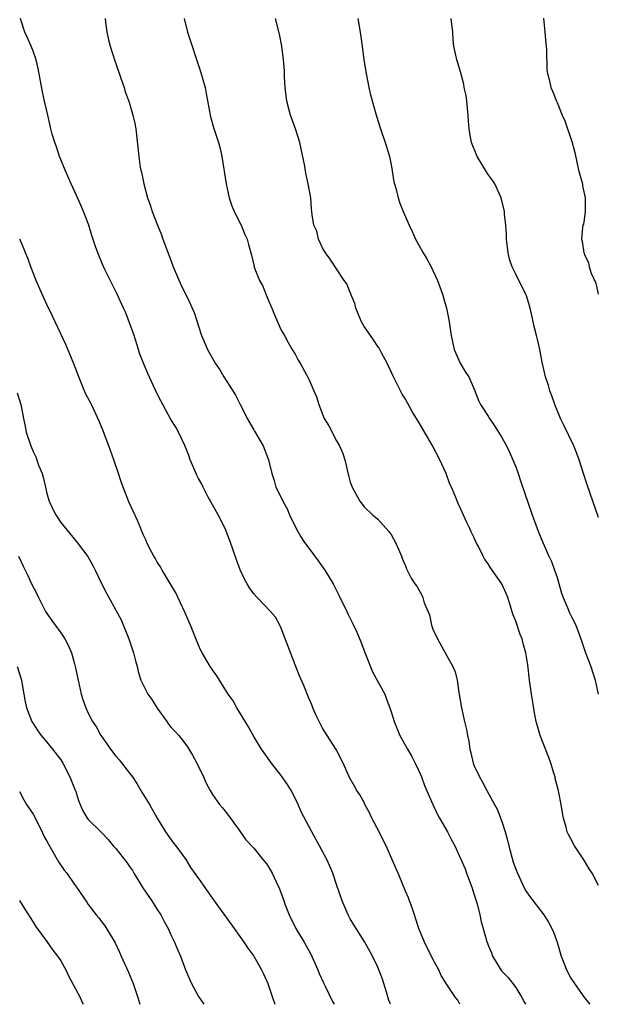
# Model space of a CAD drawing. Units: inches. Extents: x 2634000 to 2637000, y 1509000 to 1512000.
# Drawn here: x 2635613 to 2635697, y 1509000 to 1509143 of the extents above; entities that cross this region are included whole.
import ezdxf

# ---------------------------------------------------------------- set-up
doc = ezdxf.new("R2010")
doc.units = ezdxf.units.IN
doc.header["$MEASUREMENT"] = 0
doc.layers.add('LD26341509_2ft', color=2, linetype='Continuous')

msp = doc.modelspace()

# ---------------------------------------------------------------- linework, layer by layer
at = {"layer": 'LD26341509_2ft'}
for points, elevation in [([(2635676.91, 1509000), (2635676.59, 1509000.59), (2635676.27, 1509001), (2635675, 1509002.86), (2635674.18, 1509004.18), (2635673.85, 1509005), (2635673, 1509006.54), (2635672.78, 1509007), (2635672.17, 1509008.17), (2635671.77, 1509009), (2635670.95, 1509011), (2635670.49, 1509012.49), (2635670.3, 1509013), (2635670, 1509014), (2635669.61, 1509015), (2635669.46, 1509015.46), (2635669, 1509016.43), (2635667.93, 1509019), (2635667.67, 1509019.67), (2635666.22, 1509023), (2635665.79, 1509023.79), (2635665.2, 1509025), (2635664.12, 1509027), (2635663.78, 1509027.78), (2635663.13, 1509029), (2635663, 1509029.28), (2635662.39, 1509030.39), (2635661.96, 1509031), (2635661.62, 1509031.62), (2635660.89, 1509032.89), (2635659.96, 1509035), (2635658.95, 1509036.95), (2635657.65, 1509039), (2635657, 1509040.07), (2635656.47, 1509041), (2635656.03, 1509041.97), (2635655.58, 1509043), (2635655.45, 1509043.44), (2635655, 1509044.42), (2635654.26, 1509046.26), (2635653.64, 1509047.64), (2635653, 1509049.26), (2635651, 1509054.58), (2635650.8, 1509055), (2635650.16, 1509056.16), (2635649.43, 1509057), (2635647.48, 1509059), (2635647, 1509059.54), (2635646.4, 1509060.4), (2635646.03, 1509061), (2635645.67, 1509061.67), (2635645.02, 1509063.02), (2635644.48, 1509064.48), (2635643.97, 1509066.03), (2635643.63, 1509067), (2635642.87, 1509069), (2635641.85, 1509071), (2635640.41, 1509073.59), (2635639.66, 1509075), (2635639.45, 1509075.45), (2635639, 1509076.25), (2635638.75, 1509076.75), (2635638.63, 1509077), (2635637.78, 1509079), (2635637.59, 1509079.59), (2635637, 1509081.07), (2635636.09, 1509083), (2635635.72, 1509083.72), (2635634.93, 1509084.93), (2635633.53, 1509087.53), (2635633, 1509088.54), (2635631.58, 1509091.58), (2635631, 1509093), (2635630.45, 1509094.45), (2635630.27, 1509095), (2635629.64, 1509097), (2635628.95, 1509099), (2635628.38, 1509100.38), (2635628.1, 1509101), (2635627.12, 1509103.12), (2635626.48, 1509104.48), (2635625.41, 1509106.59), (2635625, 1509107.46), (2635624.37, 1509109), (2635624.07, 1509109.93), (2635623.52, 1509111.52), (2635623.06, 1509113), (2635622.33, 1509115), (2635621.94, 1509115.94), (2635621.31, 1509117.31), (2635620.5, 1509119), (2635619.63, 1509121), (2635619, 1509122.54), (2635618.83, 1509123), (2635618.37, 1509124.37), (2635618.13, 1509125), (2635617.77, 1509126.23), (2635617.58, 1509127), (2635617.49, 1509127.49), (2635617.11, 1509129), (2635616.66, 1509131), (2635616.38, 1509132.38), (2635615.74, 1509135.74), (2635615.42, 1509137), (2635615, 1509138.28), (2635614.71, 1509139), (2635614.2, 1509140.2), (2635613.8, 1509141), (2635613.59, 1509141.59), (2635613.15, 1509143)], 9952), ([(2635625.46, 1509143), (2635625.52, 1509142.48), (2635625.71, 1509141), (2635625.93, 1509139.93), (2635626.16, 1509139), (2635626.85, 1509136.85), (2635627, 1509136.45), (2635627.78, 1509134.22), (2635628.19, 1509133), (2635628.37, 1509132.37), (2635628.87, 1509131), (2635629.48, 1509129), (2635629.75, 1509127.75), (2635629.89, 1509127), (2635630.31, 1509123), (2635630.54, 1509121.46), (2635630.63, 1509121), (2635630.72, 1509120.72), (2635631.05, 1509119), (2635631.59, 1509117), (2635631.96, 1509115.96), (2635632.25, 1509115), (2635633.02, 1509113), (2635633.61, 1509111.61), (2635633.81, 1509111), (2635635, 1509107.79), (2635635.32, 1509107), (2635636.42, 1509104.42), (2635637.74, 1509101.74), (2635638.08, 1509101), (2635638.35, 1509100.35), (2635639.44, 1509097), (2635639.92, 1509095.92), (2635640.27, 1509095), (2635641.41, 1509093), (2635642.06, 1509092.06), (2635642.67, 1509091), (2635643.97, 1509089), (2635644.34, 1509088.34), (2635645.05, 1509087), (2635645.71, 1509085.71), (2635646.05, 1509085), (2635647, 1509083.31), (2635647.12, 1509083.12), (2635648.39, 1509081), (2635649, 1509079.35), (2635649.16, 1509079), (2635649.63, 1509077), (2635649.96, 1509075.96), (2635650.23, 1509075), (2635651, 1509073.51), (2635651.23, 1509073), (2635651.85, 1509071.85), (2635652.21, 1509071), (2635653.16, 1509069), (2635653.83, 1509067.83), (2635654.35, 1509067), (2635655, 1509066.15), (2635656.34, 1509064.34), (2635657.3, 1509063), (2635658.51, 1509061), (2635659.36, 1509059.36), (2635660.51, 1509057), (2635660.65, 1509056.65), (2635661.49, 1509055), (2635661.96, 1509053.96), (2635662.56, 1509052.56), (2635663.22, 1509050.78), (2635664.25, 1509048.25), (2635665, 1509046.83), (2635666, 1509045), (2635666.28, 1509044.28), (2635666.76, 1509043), (2635667, 1509042.27), (2635667.36, 1509041), (2635668.21, 1509039), (2635669.31, 1509037), (2635669.95, 1509035.95), (2635670.42, 1509035), (2635671, 1509033.77), (2635671.33, 1509033), (2635671.76, 1509031.76), (2635672.98, 1509028.98), (2635673.61, 1509027.61), (2635673.97, 1509027), (2635675.11, 1509025), (2635675.75, 1509023.75), (2635676.16, 1509023), (2635677, 1509021.17), (2635677.65, 1509019.65), (2635677.86, 1509019), (2635678.62, 1509017), (2635679, 1509015.87), (2635679.41, 1509014.59), (2635679.79, 1509013), (2635679.97, 1509011.97), (2635680.27, 1509011), (2635680.76, 1509009.24), (2635680.83, 1509009), (2635680.89, 1509008.89), (2635681, 1509008.56), (2635681.48, 1509007.48), (2635681.64, 1509007), (2635682.86, 1509005), (2635683, 1509004.82), (2635683.91, 1509003.91), (2635685, 1509002.42), (2635685.89, 1509001), (2635686.28, 1509000.28), (2635686.41, 1509000)], 9954), ([(2635636.89, 1509143), (2635637.37, 1509141), (2635639.3, 1509135.3), (2635639.94, 1509133), (2635640.12, 1509132.12), (2635640.73, 1509128.73), (2635641.18, 1509127.18), (2635641.89, 1509125), (2635642.12, 1509124.12), (2635642.38, 1509123), (2635642.99, 1509119), (2635643.43, 1509117), (2635643.82, 1509115.82), (2635644.17, 1509115), (2635645.19, 1509113), (2635645.69, 1509111.69), (2635646.05, 1509111), (2635646.22, 1509110.22), (2635646.68, 1509108.68), (2635647.04, 1509107.04), (2635647.08, 1509106.92), (2635647.84, 1509105), (2635648.26, 1509104.26), (2635649, 1509102.43), (2635649.62, 1509101), (2635650.02, 1509100.02), (2635650.46, 1509099), (2635651, 1509097.81), (2635651.44, 1509097), (2635651.98, 1509095.98), (2635652.59, 1509095), (2635653, 1509094.29), (2635653.45, 1509093.45), (2635653.73, 1509093), (2635655, 1509090.7), (2635655.71, 1509089), (2635656.11, 1509088.11), (2635656.43, 1509087), (2635657.24, 1509085), (2635657.9, 1509083.9), (2635659, 1509081.76), (2635659.46, 1509081), (2635659.91, 1509079.91), (2635660.21, 1509079), (2635660.73, 1509076.73), (2635661, 1509075.74), (2635661.29, 1509075), (2635662.4, 1509073), (2635663, 1509072.14), (2635664.25, 1509071), (2635665, 1509070.36), (2635666.6, 1509068.6), (2635667, 1509068.07), (2635667.55, 1509067), (2635668, 1509066), (2635668.42, 1509065), (2635668.56, 1509064.56), (2635669, 1509063.59), (2635669.15, 1509063.15), (2635669.25, 1509063), (2635669.82, 1509061.82), (2635670.38, 1509061), (2635670.65, 1509060.65), (2635671.37, 1509059.37), (2635671.54, 1509059), (2635671.74, 1509058.26), (2635672.49, 1509056.49), (2635672.8, 1509055), (2635673, 1509054.44), (2635673.64, 1509053), (2635675, 1509050.55), (2635675.89, 1509049), (2635676.22, 1509048.22), (2635676.51, 1509047), (2635676.77, 1509045.23), (2635677.13, 1509043), (2635677.57, 1509041), (2635677.86, 1509039.86), (2635678, 1509039), (2635678.18, 1509038.18), (2635678.36, 1509037), (2635678.49, 1509036.49), (2635678.85, 1509035), (2635679, 1509034.6), (2635679.74, 1509033), (2635680.2, 1509032.2), (2635680.82, 1509031), (2635681.92, 1509029), (2635682.33, 1509028.33), (2635683, 1509026.5), (2635683.48, 1509025), (2635683.83, 1509023.83), (2635683.99, 1509023), (2635684.63, 1509020.63), (2635685, 1509019.6), (2635685.24, 1509019), (2635685.5, 1509018.5), (2635686.2, 1509017), (2635686.47, 1509016.47), (2635687, 1509015.67), (2635689.09, 1509013), (2635689.83, 1509011.83), (2635690.25, 1509011), (2635690.48, 1509010.48), (2635691.02, 1509009), (2635691.62, 1509007), (2635691.98, 1509006.02), (2635692.37, 1509005), (2635693, 1509003.8), (2635693.52, 1509003), (2635695, 1509000.96), (2635695.74, 1509000)], 9956), ([(2635697, 1509017.21), (2635696.08, 1509019), (2635695.67, 1509019.67), (2635695, 1509020.79), (2635694.1, 1509022.1), (2635693.51, 1509023), (2635693, 1509024.01), (2635692.64, 1509024.64), (2635692.48, 1509025), (2635692.3, 1509025.7), (2635691.94, 1509027), (2635691.78, 1509027.78), (2635691.59, 1509029), (2635691.26, 1509030.74), (2635691.14, 1509031.14), (2635690.75, 1509032.75), (2635690.71, 1509033), (2635690.6, 1509033.4), (2635690.12, 1509035), (2635689.82, 1509035.82), (2635689, 1509037.9), (2635688.54, 1509039), (2635687.98, 1509041), (2635687.73, 1509042.27), (2635687.55, 1509043.55), (2635687.31, 1509045), (2635687.02, 1509047.02), (2635686.74, 1509049.26), (2635686.47, 1509051), (2635686.13, 1509052.13), (2635685.92, 1509053), (2635685.66, 1509053.66), (2635685, 1509055.57), (2635684.61, 1509056.61), (2635684.23, 1509057.77), (2635683.86, 1509059), (2635683.61, 1509059.61), (2635683, 1509061), (2635681.58, 1509063), (2635681.33, 1509063.33), (2635681, 1509063.88), (2635680.54, 1509064.54), (2635680.28, 1509065), (2635679.6, 1509066.4), (2635679.29, 1509067), (2635679, 1509067.65), (2635678.54, 1509068.54), (2635678.33, 1509069), (2635677.89, 1509069.89), (2635677, 1509071.92), (2635676.64, 1509072.64), (2635676.22, 1509073.78), (2635675.7, 1509075), (2635675.46, 1509075.46), (2635674.91, 1509077), (2635673.99, 1509079), (2635672.87, 1509081.13), (2635671, 1509084.37), (2635669.99, 1509085.99), (2635669, 1509087.77), (2635668.52, 1509088.52), (2635667.27, 1509091), (2635667, 1509091.65), (2635666.57, 1509092.57), (2635666.35, 1509093), (2635665.53, 1509094.48), (2635665.18, 1509095.18), (2635665, 1509095.4), (2635664.38, 1509096.38), (2635663.92, 1509097), (2635663, 1509098.34), (2635662.63, 1509099), (2635662.15, 1509100.15), (2635661.82, 1509101), (2635661.66, 1509101.66), (2635661.11, 1509103), (2635661.09, 1509103.09), (2635661, 1509103.27), (2635660.5, 1509104.5), (2635660.13, 1509105), (2635658.08, 1509108.08), (2635657.42, 1509109), (2635657, 1509109.75), (2635656.42, 1509111), (2635656.14, 1509112.14), (2635655.74, 1509113), (2635655.49, 1509114.51), (2635655.44, 1509115), (2635655.38, 1509115.38), (2635655.28, 1509117), (2635654.92, 1509119), (2635654.55, 1509120.55), (2635654.4, 1509121.6), (2635653.68, 1509125), (2635653.07, 1509127), (2635652.31, 1509129), (2635652.09, 1509129.91), (2635651.8, 1509131), (2635651.58, 1509133), (2635651.47, 1509134.53), (2635651.44, 1509135.44), (2635651.31, 1509137), (2635651.07, 1509139), (2635650.75, 1509140.75), (2635650.16, 1509143)], 9958), ([(2635662.08, 1509143), (2635662.46, 1509141), (2635662.74, 1509139), (2635662.98, 1509137), (2635663.29, 1509135), (2635663.71, 1509133), (2635663.95, 1509131.95), (2635664.81, 1509128.81), (2635665.38, 1509127), (2635666.07, 1509125), (2635666.69, 1509123), (2635667, 1509121.52), (2635667.33, 1509119.33), (2635667.4, 1509119), (2635667.61, 1509118.39), (2635667.94, 1509117), (2635668.19, 1509116.19), (2635668.7, 1509115), (2635669, 1509114.25), (2635669.54, 1509113), (2635670.01, 1509112.01), (2635670.46, 1509111), (2635671.59, 1509109), (2635672.13, 1509108.13), (2635672.74, 1509107), (2635673, 1509106.46), (2635673.66, 1509105), (2635674.39, 1509103), (2635674.95, 1509101), (2635675.28, 1509099.28), (2635675.35, 1509099), (2635675.65, 1509097), (2635675.87, 1509095.87), (2635676.08, 1509095), (2635676.94, 1509093), (2635677.72, 1509091.72), (2635678.22, 1509091), (2635679, 1509089.23), (2635679.61, 1509087.61), (2635679.89, 1509087), (2635681, 1509085.31), (2635681.19, 1509085), (2635681.93, 1509083.93), (2635682.53, 1509083), (2635683, 1509082.22), (2635683.67, 1509081), (2635684.1, 1509080.1), (2635684.59, 1509079), (2635685, 1509077.95), (2635685.35, 1509077), (2635685.77, 1509075.77), (2635687.39, 1509071), (2635688.12, 1509069), (2635688.38, 1509068.38), (2635688.92, 1509067), (2635689.83, 1509065), (2635690.22, 1509064.22), (2635690.65, 1509063), (2635691, 1509061.89), (2635691.66, 1509059.66), (2635691.88, 1509059), (2635692.57, 1509057.43), (2635692.81, 1509056.81), (2635693, 1509056.41), (2635693.72, 1509055), (2635694.08, 1509054.08), (2635694.6, 1509052.6), (2635695.13, 1509051), (2635695.91, 1509049), (2635696.55, 1509047), (2635696.97, 1509045)], 9960), ([(2635697, 1509070.64), (2635695.37, 1509075.37), (2635694.86, 1509077), (2635694.21, 1509079), (2635693.88, 1509079.88), (2635693.44, 1509081), (2635692, 1509084), (2635691.5, 1509085), (2635690.66, 1509087), (2635690.25, 1509088.25), (2635689.93, 1509089), (2635689.75, 1509089.75), (2635689.32, 1509091), (2635688.86, 1509093.14), (2635688.48, 1509095), (2635688.22, 1509096.22), (2635688.02, 1509097), (2635687.7, 1509098.3), (2635687.46, 1509099.46), (2635687.1, 1509101), (2635687, 1509101.33), (2635686.61, 1509102.61), (2635686.46, 1509103), (2635685.48, 1509105), (2635685, 1509105.93), (2635684.49, 1509107), (2635684.11, 1509108.11), (2635683.9, 1509109), (2635683.68, 1509111), (2635683.68, 1509111.68), (2635683.59, 1509113), (2635683.4, 1509114.6), (2635683.37, 1509115), (2635682.88, 1509117), (2635681.97, 1509119), (2635681.59, 1509119.59), (2635681, 1509120.38), (2635680.75, 1509120.75), (2635679.43, 1509123), (2635678.61, 1509125), (2635678.34, 1509126.34), (2635678.25, 1509127), (2635678.14, 1509128.14), (2635678.12, 1509129), (2635677.92, 1509131), (2635677.81, 1509131.81), (2635677.54, 1509133), (2635677.47, 1509133.47), (2635677, 1509135.25), (2635676.59, 1509136.59), (2635676.44, 1509137), (2635676.34, 1509137.66), (2635676.05, 1509139), (2635675.92, 1509139.92), (2635675.88, 1509141), (2635675.63, 1509143)], 9962), ([(2635689.04, 1509143.04), (2635689.23, 1509141), (2635689.36, 1509139.36), (2635689.48, 1509138.52), (2635689.54, 1509135.54), (2635689.63, 1509135), (2635689.87, 1509134.13), (2635690.11, 1509133), (2635690.38, 1509132.38), (2635690.92, 1509131), (2635691, 1509130.84), (2635691.75, 1509129), (2635692.14, 1509128.14), (2635693.16, 1509125.16), (2635693.58, 1509123.58), (2635693.86, 1509122.14), (2635694.13, 1509121), (2635694.67, 1509119), (2635694.71, 1509118.71), (2635695.07, 1509117), (2635695.07, 1509115.07), (2635695.08, 1509114.92), (2635694.82, 1509113.18), (2635694.75, 1509113), (2635694.69, 1509112.69), (2635694.55, 1509111), (2635694.64, 1509110.64), (2635694.91, 1509109), (2635694.95, 1509108.95), (2635695, 1509108.79), (2635695.56, 1509107.56), (2635695.67, 1509107), (2635695.96, 1509106.04), (2635696.61, 1509104.61), (2635696.97, 1509103)], 9964), ([(2635666.82, 1509000), (2635666.6, 1509000.6), (2635666.25, 1509001.75), (2635665.89, 1509003), (2635665.67, 1509003.67), (2635665, 1509005.41), (2635664.21, 1509007), (2635663.14, 1509009), (2635661.52, 1509011.52), (2635661, 1509012.41), (2635660.69, 1509013), (2635659.83, 1509015), (2635659, 1509017.39), (2635658.46, 1509019), (2635658.04, 1509020.04), (2635657.6, 1509021), (2635656.54, 1509023), (2635655.44, 1509025), (2635653.9, 1509027.9), (2635653.44, 1509029), (2635653, 1509029.91), (2635652.42, 1509031), (2635651.9, 1509031.9), (2635651, 1509033.19), (2635649.57, 1509035), (2635648.5, 1509036.5), (2635648.13, 1509037), (2635647, 1509038.83), (2635646.24, 1509040.24), (2635644.57, 1509043), (2635644.04, 1509044.04), (2635643.31, 1509045), (2635642.05, 1509047), (2635641.66, 1509047.66), (2635641, 1509048.53), (2635640.68, 1509049), (2635639.51, 1509051), (2635639.33, 1509051.33), (2635639, 1509052.08), (2635637.83, 1509055), (2635636.96, 1509057), (2635635.7, 1509059.7), (2635635, 1509060.79), (2635633.7, 1509063), (2635633.47, 1509063.47), (2635633, 1509064.16), (2635632.71, 1509064.71), (2635632.52, 1509065), (2635631.94, 1509066.06), (2635631.48, 1509067), (2635631.36, 1509067.36), (2635631, 1509068.04), (2635630.73, 1509068.73), (2635630.6, 1509069), (2635630.16, 1509070.16), (2635628.87, 1509072.87), (2635628.04, 1509075), (2635627.77, 1509075.77), (2635627.39, 1509077), (2635626.71, 1509079), (2635625.99, 1509081), (2635625.36, 1509082.64), (2635625.17, 1509083.17), (2635624.58, 1509084.58), (2635623.46, 1509087), (2635622.62, 1509088.62), (2635621.62, 1509091), (2635620.89, 1509092.89), (2635619.73, 1509095.73), (2635617.83, 1509099.83), (2635617, 1509101.52), (2635616.32, 1509103), (2635615.46, 1509105), (2635614.68, 1509107), (2635614.25, 1509108.25), (2635613.9, 1509109), (2635613.66, 1509109.66), (2635613.05, 1509111)], 9950), ([(2635612.69, 1509088.69), (2635613.21, 1509087), (2635613.51, 1509085.51), (2635613.58, 1509085), (2635613.83, 1509083.83), (2635613.99, 1509083), (2635614.65, 1509081), (2635614.77, 1509080.77), (2635615, 1509080.18), (2635615.41, 1509079.41), (2635615.56, 1509079), (2635615.8, 1509078.2), (2635616.29, 1509077), (2635616.47, 1509076.47), (2635616.77, 1509075), (2635617, 1509074.08), (2635617.31, 1509073), (2635617.84, 1509071.84), (2635618.27, 1509071), (2635619, 1509069.91), (2635620.3, 1509068.3), (2635621.39, 1509067), (2635622.94, 1509064.94), (2635623.65, 1509063.65), (2635623.98, 1509063), (2635624.95, 1509060.95), (2635625.63, 1509059.63), (2635627.75, 1509055.75), (2635628.89, 1509053), (2635629.42, 1509051.42), (2635629.56, 1509051), (2635629.83, 1509049.83), (2635630.09, 1509049), (2635630.26, 1509048.26), (2635630.64, 1509047), (2635630.75, 1509046.75), (2635631.66, 1509045), (2635632.22, 1509044.22), (2635633, 1509042.96), (2635634.4, 1509041), (2635634.63, 1509040.63), (2635635, 1509040.16), (2635635.58, 1509039.58), (2635636.12, 1509039), (2635637, 1509037.88), (2635637.37, 1509037.37), (2635638.14, 1509036.14), (2635638.75, 1509035), (2635639.72, 1509033), (2635640.1, 1509032.1), (2635640.67, 1509031), (2635641, 1509030.44), (2635642.03, 1509029), (2635642.48, 1509028.48), (2635643, 1509027.82), (2635643.61, 1509027), (2635645, 1509025.12), (2635645.85, 1509023.85), (2635647, 1509022.66), (2635648.34, 1509021), (2635648.64, 1509020.64), (2635649, 1509020.16), (2635649.67, 1509019), (2635650.24, 1509017.76), (2635650.75, 1509016.75), (2635651.29, 1509015.29), (2635651.37, 1509015), (2635651.58, 1509014.42), (2635652.12, 1509013), (2635653.11, 1509011), (2635654.32, 1509009), (2635655, 1509007.82), (2635655.29, 1509007.29), (2635656.29, 1509005), (2635656.48, 1509004.48), (2635657.11, 1509003.11), (2635657.36, 1509002.64), (2635658.42, 1509000.42), (2635658.65, 1509000)], 9948), ([(2635612.9, 1509065), (2635613.54, 1509063.54), (2635614.21, 1509062.21), (2635614.77, 1509061), (2635615.52, 1509059.52), (2635615.76, 1509059), (2635616.81, 1509057), (2635617, 1509056.69), (2635617.69, 1509055.69), (2635619, 1509053.87), (2635619.6, 1509053), (2635620.09, 1509052.09), (2635620.56, 1509051), (2635621, 1509049.39), (2635621.1, 1509049), (2635621.51, 1509047), (2635621.99, 1509045), (2635622.23, 1509044.23), (2635622.66, 1509043), (2635623, 1509042.24), (2635623.63, 1509041), (2635624.18, 1509040.18), (2635624.84, 1509039), (2635625, 1509038.76), (2635626.21, 1509037), (2635627, 1509036), (2635627.47, 1509035.47), (2635629, 1509033.54), (2635629.39, 1509033), (2635630.03, 1509032.03), (2635630.79, 1509030.79), (2635631.86, 1509029), (2635632.99, 1509027), (2635634.22, 1509025), (2635635.38, 1509023.38), (2635635.68, 1509023), (2635637.13, 1509021), (2635637.85, 1509019.85), (2635639, 1509018.23), (2635641, 1509015.35), (2635641.28, 1509015), (2635643.68, 1509011.68), (2635644.15, 1509011), (2635645, 1509009.83), (2635645.56, 1509009), (2635646.16, 1509008.16), (2635647, 1509006.96), (2635648.15, 1509005), (2635648.43, 1509004.43), (2635649.04, 1509003), (2635649.71, 1509001), (2635650.06, 1509000)], 9946), ([(2635612.67, 1509049), (2635613.29, 1509047), (2635613.53, 1509045.53), (2635613.65, 1509045), (2635613.86, 1509043.86), (2635614.06, 1509043), (2635614.82, 1509041), (2635615.68, 1509039.68), (2635616.16, 1509039), (2635617, 1509038.03), (2635617.81, 1509037), (2635619, 1509035.44), (2635619.29, 1509035), (2635620.34, 1509033), (2635620.51, 1509032.51), (2635621.08, 1509031.08), (2635621.13, 1509031), (2635621.56, 1509029.56), (2635621.84, 1509029), (2635622.18, 1509028.18), (2635622.85, 1509027), (2635623, 1509026.83), (2635624.81, 1509025), (2635625, 1509024.84), (2635625.89, 1509023.89), (2635626.62, 1509023), (2635627, 1509022.58), (2635628.57, 1509020.57), (2635629, 1509019.99), (2635629.4, 1509019.4), (2635629.61, 1509019), (2635630.91, 1509016.91), (2635632.22, 1509015), (2635633, 1509013.74), (2635633.54, 1509013), (2635634, 1509012), (2635634.57, 1509011), (2635635, 1509010), (2635635.49, 1509009), (2635635.95, 1509007.95), (2635636.37, 1509007), (2635637.12, 1509005), (2635637.97, 1509003), (2635639, 1509001.12), (2635639.76, 1509000)], 9944), ([(2635613, 1509030.88), (2635613.66, 1509029.66), (2635614.04, 1509029), (2635615, 1509027.56), (2635616.29, 1509025), (2635616.51, 1509024.51), (2635617, 1509023.65), (2635617.21, 1509023.21), (2635617.87, 1509022.13), (2635618.49, 1509021), (2635618.66, 1509020.66), (2635619.48, 1509019.48), (2635619.87, 1509019), (2635621, 1509017.36), (2635621.28, 1509017), (2635622.81, 1509014.81), (2635623, 1509014.5), (2635624.15, 1509013), (2635624.54, 1509012.54), (2635625, 1509011.88), (2635625.38, 1509011.38), (2635626.62, 1509009.38), (2635626.92, 1509008.92), (2635627.55, 1509007.55), (2635627.77, 1509007), (2635628.77, 1509004.77), (2635629.52, 1509003), (2635630.18, 1509001), (2635630.47, 1509000)], 9942), ([(2635613, 1509015.07), (2635613.8, 1509013.8), (2635614.33, 1509013), (2635614.57, 1509012.57), (2635615, 1509011.91), (2635615.34, 1509011.34), (2635617, 1509009.11), (2635617.86, 1509007.86), (2635618.53, 1509007), (2635619, 1509006.31), (2635619.75, 1509005), (2635620.15, 1509004.15), (2635621.81, 1509001), (2635622.18, 1509000.18), (2635622.28, 1509000)], 9940)]:
    msp.add_lwpolyline(points, dxfattribs=dict(at, elevation=elevation))

doc.saveas('drawing.dxf')
